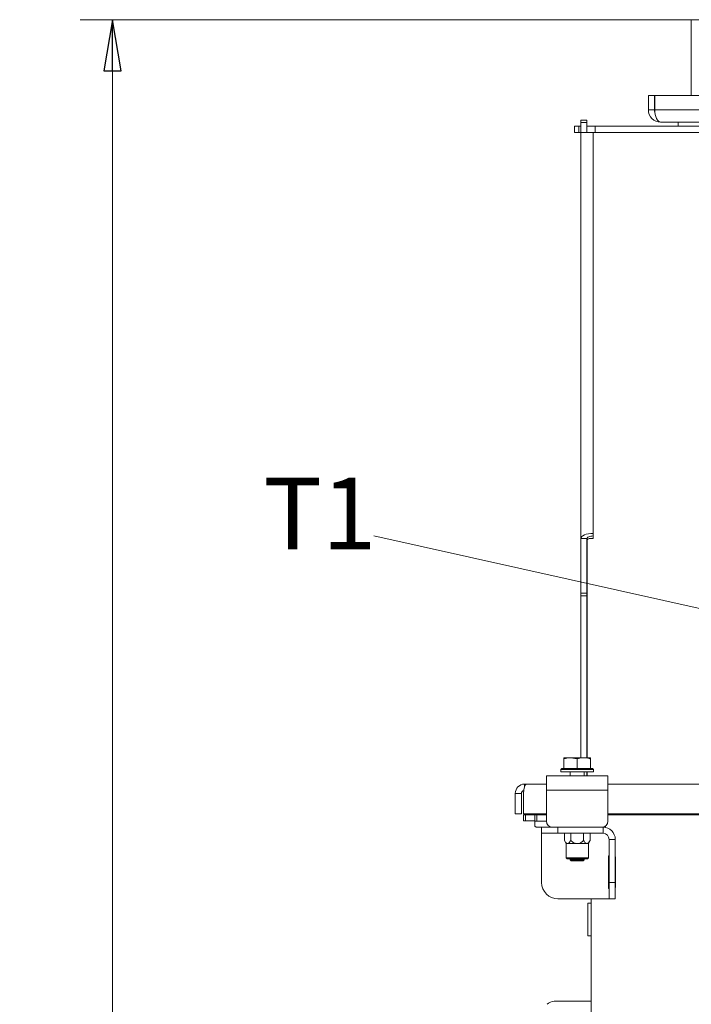
# Model space of a CAD drawing. Extents: x -4044 to -1442, y 1237 to 3970.
# Drawn here: x -2442 to -2114, y 3381 to 3862 of the extents above; entities that cross this region are included whole.
import ezdxf

# ---------------------------------------------------------------- set-up
doc = ezdxf.new("R2010")
doc.units = 0
doc.header["$LTSCALE"] = 5
doc.layers.add('SLD-0', color=7, linetype='Continuous')
doc.styles.add('STANDARD-BrunnerGroßer Text', font='arial.ttf')
doc.dimstyles.new('STANDARD-Brunner-IIGroßer Text', dxfattribs={"dimscale": 5, "dimtxt": 8, "dimasz": 5, "dimexe": 3.175, "dimexo": 0, "dimgap": 0.762, "dimtad": 1, "dimdec": 0, "dimrnd": 1e-08, "dimtxsty": 'STANDARD-BrunnerGroßer Text', "dimblk": 'Filled-1', "dimcen": 0.09, "dimdle": 10, "dimclrd": 7, "dimclre": 7, "dimclrt": 7, "dimadec": 1, "dimazin": 2, "dimtfac": 0.666667, "dimtdec": 0, "dimtmove": 0, "dimatfit": 3, "dimldrblk": 'Filled-1', "dimfxl": 1, "dimtolj": 1, "dimlwd": 15, "dimlwe": 15, "dimarcsym": 0})

# ---------------------------------------------------------------- blocks, each defined once
blk = doc.blocks.new('Filled-1')
at = {"color": 0}
for p, q in [((0, 0), (-1, 0.167)), ((-1, 0.167), (-1, -0.167)), ((-1, 0), (0, 0)), ((-1, -0.167), (0, 0))]:
    blk.add_line(p, q, dxfattribs=at)
at = {"color": 0, "flags": 128}
blk.add_lwpolyline([(-1, -0.167), (0, 0), (-1, 0.167), (-1, -0.167)], dxfattribs=at)
at = {"color": 0}
blk.add_solid([(-1, -0.167), (0, 0), (-1, 0.167), (-1, -0.167)], dxfattribs=at)
blk = doc.blocks.new('*D57')
at = {"layer": 'Defpoints', "color": 0}
for p in [(-2396.91, 3862.09), (-2114.13, 3862.09), (-2200.13, 2643.44)]:
    blk.add_point(p, dxfattribs=at)
at = {"layer": 'SLD-0', "color": 7, "lineweight": 15}
for p, q in [((-2114.13, 3862.09), (-2412.79, 3862.09)), ((-2396.91, 2668.44), (-2396.91, 3837.09)), ((-2200.13, 2643.44), (-2412.79, 2643.44))]:
    blk.add_line(p, q, dxfattribs=at)
at = {"layer": 'SLD-0', "color": 7, "lineweight": 15, "xscale": 25, "yscale": 25, "zscale": 25}
for p, rotation in [((-2396.91, 3862.09), 90), ((-2396.91, 2643.44), 270)]:
    blk.add_blockref('Filled-1', p, dxfattribs=dict(at, rotation=rotation))
at = {"layer": 'SLD-0', "color": 7, "lineweight": 15, "insert": (-2441.57, 3287.87), "char_height": 40, "attachment_point": 2, "rotation": 90, "style": 'STANDARD-BrunnerGroßer Text'}
blk.add_mtext('\\A1;1219', dxfattribs=at)

msp = doc.modelspace()

# ---------------------------------------------------------------- linework, layer by layer
at = {"color": 7, "linetype": 'Continuous', "lineweight": 15}
for p, q in [((-2114.13, 3862.09), (-2114.13, 3825.09)), ((-2114.13, 3862.09), (-1866.13, 3862.09)), ((-2135.13, 3825.09), (-2135.13, 3818.09)), ((-2135.13, 3825.09), (-2132.13, 3825.09)), ((-2132.13, 3825.09), (-2132.13, 3818.09)), ((-2131.95, 3818.09), (-2131.95, 3825.09)), ((-1848.31, 3825.09), (-2131.95, 3825.09)), ((-2135.13, 3818.09), (-2132.13, 3818.09)), ((-1848.31, 3818.09), (-2131.95, 3818.09)), ((-2168.13, 3813.09), (-2165.13, 3813.09)), ((-2168.13, 3811.93), (-2168.13, 3813.09)), ((-2165.13, 3811.93), (-2168.13, 3811.93)), ((-2168.13, 3807.09), (-2168.13, 3811.93)), ((-2165.13, 3813.09), (-2165.13, 3811.93)), ((-2165.13, 3810.09), (-2165.13, 3811.93)), ((-1851.13, 3812.09), (-2129.13, 3812.09)), ((-2120.63, 3812.09), (-2120.63, 3810.09)), ((-2171.13, 3807.09), (-2171.13, 3810.09)), ((-2171.13, 3810.09), (-2169.13, 3810.09)), ((-2169.13, 3807.09), (-2171.13, 3807.09)), ((-2169.13, 3810.09), (-2169.13, 3807.09)), ((-2168.13, 3810.09), (-2169.13, 3810.09)), ((-2168.13, 3807.09), (-2169.13, 3807.09)), ((-2168.13, 3807.09), (-2165.13, 3807.09)), ((-2168.13, 3608.8), (-2168.13, 3807.09)), ((-2165.13, 3807.09), (-2165.13, 3810.09)), ((-2165.13, 3810.09), (-2161.13, 3810.09)), ((-2161.13, 3807.09), (-2165.13, 3807.09)), ((-2162.13, 3807.09), (-2162.13, 3611.34)), ((-2161.13, 3810.09), (-2161.13, 3807.09)), ((-1820.13, 3810.09), (-2161.13, 3810.09)), ((-2161.13, 3807.09), (-1820.13, 3807.09)), ((-2162.13, 3608.8), (-2162.13, 3611.34)), ((-2165.13, 3608.8), (-2168.13, 3608.8)), ((-2168.13, 3582.12), (-2168.13, 3608.8)), ((-2165.13, 3582.12), (-2165.13, 3608.8)), ((-2165.03, 3501.84), (-2165.03, 3607.8)), ((-2164.03, 3608.8), (-2162.13, 3608.8)), ((-2168.13, 3582.12), (-2165.13, 3582.12)), ((-2168.13, 3580.86), (-2168.13, 3582.12)), ((-2165.13, 3580.86), (-2168.13, 3580.86)), ((-2168.13, 3580.86), (-2168.13, 3501.84)), ((-2165.13, 3582.12), (-2165.13, 3580.86)), ((-2165.13, 3580.86), (-2165.13, 3501.84)), ((-2176.38, 3501.26), (-2176.38, 3501.84)), ((-2176.38, 3501.84), (-2173.13, 3501.84)), ((-2176.38, 3496.54), (-2176.38, 3501.26)), ((-2169.88, 3501.26), (-2173.13, 3501.84)), ((-2173.13, 3501.84), (-2166.63, 3501.84)), ((-2169.88, 3496.54), (-2169.88, 3501.26)), ((-2166.63, 3501.84), (-2163.38, 3501.84)), ((-2163.38, 3496.54), (-2163.38, 3501.26)), ((-2177.38, 3496.54), (-2177.88, 3496.04)), ((-2177.88, 3496.04), (-2177.88, 3494.94)), ((-2161.88, 3496.04), (-2177.88, 3496.04)), ((-2171.28, 3494.94), (-2177.88, 3494.94)), ((-2177.38, 3496.54), (-2162.38, 3496.54)), ((-2176.38, 3496.54), (-2176.37, 3496.54)), ((-2173.28, 3494.94), (-2173.28, 3492.94)), ((-2161.88, 3494.94), (-2171.28, 3494.94)), ((-2169.89, 3496.54), (-2169.88, 3496.54)), ((-2169.88, 3496.54), (-2169.87, 3496.54)), ((-2166.48, 3492.94), (-2166.48, 3494.94)), ((-2165.13, 3494.94), (-2165.13, 3492.94)), ((-2165.03, 3492.94), (-2165.03, 3494.94)), ((-2163.39, 3496.54), (-2163.38, 3496.54)), ((-2161.88, 3496.04), (-2162.38, 3496.54)), ((-2161.88, 3494.94), (-2161.88, 3496.04)), ((-2184.88, 3492.94), (-2154.88, 3492.94)), ((-2184.88, 3485.94), (-2184.88, 3492.94)), ((-2154.88, 3492.94), (-2154.88, 3485.94)), ((-2195.63, 3488.94), (-2195.63, 3487.65)), ((-2194.58, 3488.94), (-2195.63, 3488.94)), ((-2184.88, 3488.94), (-2194.58, 3488.94)), ((-2184.88, 3470.94), (-2184.88, 3485.94)), ((-2154.88, 3485.94), (-2184.88, 3485.94)), ((-1889.64, 3488.94), (-2154.88, 3488.94)), ((-2154.88, 3485.94), (-2154.88, 3470.94)), ((-2200.13, 3474.44), (-2200.13, 3484.44)), ((-2197.13, 3484.44), (-2200.13, 3484.44)), ((-2197.13, 3474.44), (-2197.13, 3484.44)), ((-2196.08, 3484.44), (-2196.08, 3474.44)), ((-2197.13, 3474.44), (-2200.13, 3474.44)), ((-2196.13, 3470.96), (-2196.13, 3473.96)), ((-2196.13, 3473.96), (-2195.13, 3473.96)), ((-2195.13, 3470.96), (-2196.13, 3470.96)), ((-2196.08, 3474.44), (-2184.88, 3474.44)), ((-2195.13, 3473.96), (-2195.13, 3470.96)), ((-2184.88, 3473.96), (-2195.13, 3473.96)), ((-2190.63, 3470.96), (-2195.13, 3470.96)), ((-2190.63, 3470.94), (-2190.63, 3473.94)), ((-2190.63, 3473.94), (-2189.63, 3473.94)), ((-2189.63, 3470.94), (-2190.63, 3470.94)), ((-2190.63, 3468.94), (-2190.63, 3470.94)), ((-2189.63, 3473.94), (-2189.63, 3470.94)), ((-2184.88, 3473.94), (-2189.63, 3473.94)), ((-2184.88, 3470.94), (-2189.63, 3470.94)), ((-2154.88, 3474.44), (-1889.64, 3474.44)), ((-1889.64, 3473.94), (-2154.88, 3473.94)), ((-2152.13, 3474.44), (-2152.13, 3473.94)), ((-2189.63, 3467.94), (-2187.28, 3467.94)), ((-2187.28, 3464.94), (-2187.28, 3467.94)), ((-2179.28, 3467.94), (-2187.28, 3467.94)), ((-2179.28, 3464.94), (-2179.28, 3467.94)), ((-2157.28, 3467.94), (-2179.28, 3467.94)), ((-2157.28, 3464.94), (-2157.28, 3467.94)), ((-2157.13, 3468.03), (-2157.13, 3467.94)), ((-2157.13, 3467.94), (-2156.13, 3467.94)), ((-2157.13, 3467.94), (-2157.13, 3467.94)), ((-2156.13, 3467.94), (-2156.13, 3468.5)), ((-2187.28, 3464.94), (-2179.28, 3464.94)), ((-2187.28, 3461.94), (-2187.28, 3464.94)), ((-2187.28, 3440.94), (-2187.28, 3461.94)), ((-2157.28, 3464.94), (-2179.28, 3464.94)), ((-2176.17, 3461.4), (-2176.17, 3464.94)), ((-2176.17, 3461.4), (-2175.33, 3459.94)), ((-2173.03, 3461.4), (-2173.03, 3464.94)), ((-2166.73, 3461.4), (-2166.73, 3464.94)), ((-2164.43, 3459.94), (-2163.59, 3461.4)), ((-2163.59, 3461.4), (-2163.59, 3464.94)), ((-2154.28, 3461.94), (-2151.28, 3461.94)), ((-2154.28, 3461.94), (-2154.28, 3440.94)), ((-2151.28, 3461.94), (-2151.28, 3440.94)), ((-2175.33, 3459.94), (-2175.33, 3452.94)), ((-2175.33, 3459.94), (-2174.6, 3459.94)), ((-2174.6, 3459.94), (-2169.88, 3459.94)), ((-2169.88, 3459.94), (-2165.16, 3459.94)), ((-2165.16, 3459.94), (-2164.43, 3459.94)), ((-2164.43, 3452.94), (-2164.43, 3459.94)), ((-2175.33, 3452.94), (-2174.83, 3452.44)), ((-2175.33, 3452.94), (-2164.43, 3452.94)), ((-2164.93, 3452.44), (-2174.83, 3452.44)), ((-2173.28, 3452.44), (-2173.28, 3452.04)), ((-2173.28, 3452.04), (-2172.78, 3451.54)), ((-2166.48, 3452.04), (-2173.28, 3452.04)), ((-2166.98, 3451.54), (-2172.78, 3451.54)), ((-2166.98, 3451.54), (-2166.48, 3452.04)), ((-2166.48, 3452.04), (-2166.48, 3452.44)), ((-2164.93, 3452.44), (-2164.43, 3452.94)), ((-2154.28, 3453.94), (-2154.58, 3453.94)), ((-2154.58, 3453.94), (-2154.58, 3437.94)), ((-2154.43, 3453.44), (-2154.28, 3453.44)), ((-2154.43, 3438.44), (-2154.43, 3453.44)), ((-2151.28, 3453.44), (-2151.13, 3453.44)), ((-2151.13, 3453.44), (-2151.13, 3438.44)), ((-2154.58, 3437.94), (-2154.28, 3437.94)), ((-2154.28, 3438.44), (-2154.43, 3438.44)), ((-2154.28, 3440.94), (-2151.28, 3440.94)), ((-2154.28, 3440.94), (-2154.28, 3432.94)), ((-2151.28, 3432.94), (-2151.28, 3440.94)), ((-2151.13, 3438.44), (-2151.28, 3438.44)), ((-2154.28, 3432.94), (-2179.28, 3432.94)), ((-2163.13, 2800.44), (-2163.13, 3432.94)), ((-2154.28, 3432.94), (-2151.28, 3432.94)), ((-2163.13, 3430.84), (-2164.63, 3430.84)), ((-2164.63, 3414.84), (-2164.63, 3430.84)), ((-2164.63, 3414.84), (-2163.13, 3414.84)), ((-2163.13, 3382.94), (-2181.06, 3382.94))]:
    msp.add_line(p, q, dxfattribs=at)
at = {"color": 7, "linetype": 'Continuous', "lineweight": 15, "flags": 128}
for points in [[(-2162.13, 3611.34), (-2163.3, 3611.29), (-2164.43, 3611.15), (-2165.46, 3610.91), (-2166.37, 3610.6), (-2167.12, 3610.21), (-2167.67, 3609.77), (-2168.01, 3609.3), (-2168.13, 3608.8)], [(-2162.13, 3610.07), (-2162.71, 3610.05), (-2163.28, 3609.97), (-2163.8, 3609.86), (-2164.25, 3609.7), (-2164.62, 3609.51), (-2164.9, 3609.29), (-2165.07, 3609.05), (-2165.13, 3608.8)], [(-2165.13, 3597.53), (-2165.07, 3597.87), (-2165.03, 3597.97)], [(-2190.08, 3474.44), (-2189.23, 3474.14), (-2188.14, 3473.96)]]:
    msp.add_lwpolyline(points, dxfattribs=at)
at = {"color": 7, "linetype": 'Continuous', "lineweight": 15}
for centre, radius, start, end in [((-2129.13, 3818.09), 6, 180, 270), ((-2129.13, 3818.09), 3, 180, 202.537), ((-2164.03, 3607.8), 1, 90, 180), ((-2195.63, 3484.44), 4.5, 90, 180), ((-2195.63, 3484.44), 1.5, 104.2634, 180), ((-2181.88, 3470.94), 3, 180, 270), ((-2157.88, 3470.94), 3, 270, 0), ((-2157.28, 3461.94), 6, 360, 90), ((-2157.28, 3461.94), 3, 0, 90), ((-2179.28, 3440.94), 8, 180, 270), ((-2181.06, 3377.94), 5, 90, 135)]:
    msp.add_arc(centre, radius, start, end, dxfattribs=at)
for centre, major_axis, ratio, start_param, end_param in [((-2129.13, 3818.09), (0, 6), 0.470537, 1.570796, 3.141593), ((-2194.58, 3484.44), (0, 4.5), 0.333333, 0, 1.570796)]:
    msp.add_ellipse(centre, major_axis=major_axis, ratio=ratio, start_param=start_param, end_param=end_param, dxfattribs=at)
for points, knots in [([(-2173.13, 3501.84), (-2173.21, 3501.84), (-2174.3, 3501.83), (-2175.38, 3501.53), (-2176.38, 3501.26)], [0, 0, 0, 0, 0.0702148, 1, 1, 1, 1]), ([(-2166.63, 3501.84), (-2166.89, 3501.83), (-2167.99, 3501.8), (-2169.06, 3501.49), (-2169.88, 3501.26)], [0, 0, 0, 0, 0.235696, 1, 1, 1, 1]), ([(-2163.38, 3501.26), (-2163.61, 3501.33), (-2164.67, 3501.67), (-2165.77, 3501.77), (-2166.63, 3501.84)], [0, 0, 0, 0, 0.215894, 1, 1, 1, 1]), ([(-2163.38, 3501.84), (-2163.38, 3501.84), (-2163.38, 3501.83), (-2163.38, 3501.53), (-2163.38, 3501.26)], [0, 0, 0, 0, 0.070215, 1, 1, 1, 1]), ([(-2190.63, 3468.94), (-2190.62, 3468.83), (-2190.6, 3468.62), (-2190.44, 3468.32), (-2190.19, 3468.09), (-2189.91, 3467.96), (-2189.72, 3467.94), (-2189.63, 3467.94)], [0, 0, 0, 0, 0.211293, 0.42291, 0.628647, 0.836578, 1, 1, 1, 1]), ([(-2176.17, 3461.4), (-2175.89, 3460.96), (-2175.46, 3460.27), (-2174.88, 3459.95), (-2174.64, 3459.94), (-2174.6, 3459.94)], [0, 0, 0, 0, 0.599199, 0.927963, 1, 1, 1, 1]), ([(-2174.6, 3459.94), (-2174.45, 3459.97), (-2174.04, 3460.04), (-2173.51, 3460.62), (-2173.17, 3461.17), (-2173.03, 3461.4)], [0, 0, 0, 0, 0.25913, 0.686793, 1, 1, 1, 1]), ([(-2173.03, 3461.4), (-2172.75, 3461.17), (-2172.09, 3460.63), (-2171.03, 3460.05), (-2170.2, 3459.97), (-2169.88, 3459.94)], [0, 0, 0, 0, 0.300893, 0.727813, 1, 1, 1, 1]), ([(-2169.88, 3459.94), (-2169.83, 3459.94), (-2169.41, 3459.94), (-2168.42, 3460.18), (-2167.45, 3460.8), (-2166.87, 3461.29), (-2166.73, 3461.4)], [0, 0, 0, 0, 0.040776, 0.353477, 0.852154, 1, 1, 1, 1]), ([(-2166.73, 3461.4), (-2166.45, 3460.96), (-2166.02, 3460.27), (-2165.44, 3459.95), (-2165.2, 3459.94), (-2165.16, 3459.94)], [0, 0, 0, 0, 0.599199, 0.927963, 1, 1, 1, 1]), ([(-2165.16, 3459.94), (-2165.01, 3459.97), (-2164.6, 3460.04), (-2164.07, 3460.62), (-2163.73, 3461.17), (-2163.59, 3461.4)], [0, 0, 0, 0, 0.2591296, 0.686793, 1, 1, 1, 1])]:
    msp.add_open_spline(points, degree=3, knots=knots, dxfattribs=at)

# ---------------------------------------------------------------- texts
at = {"layer": 'SLD-0', "color": 7, "lineweight": 15, "insert": (-2323.19, 3638.58), "char_height": 35, "attachment_point": 1, "style": 'STANDARD-BrunnerGroßer Text'}
msp.add_mtext('T1', dxfattribs=at)

# ---------------------------------------------------------------- dimensions: what is measured, and where the dimension line sits
at = {"layer": 'SLD-0', "color": 7, "lineweight": 15}
dim = msp.add_linear_dim(base=(-2396.91, 3862.09), p1=(-2200.13, 2643.44), p2=(-2114.13, 3862.09), angle=90, dimstyle='STANDARD-Brunner-IIGroßer Text', dxfattribs=at)
dim.commit()
dim.dimension.update_dxf_attribs({"geometry": '*D57', "text_midpoint": (-2396.91, 3287.87), "dimtype": 160})

# ---------------------------------------------------------------- leaders
msp.add_leader([(-1995.53, 3549.19), (-2269.32, 3610.12)], dimstyle='STANDARD-Brunner-IIGroßer Text', dxfattribs=at)

doc.saveas('drawing.dxf')
